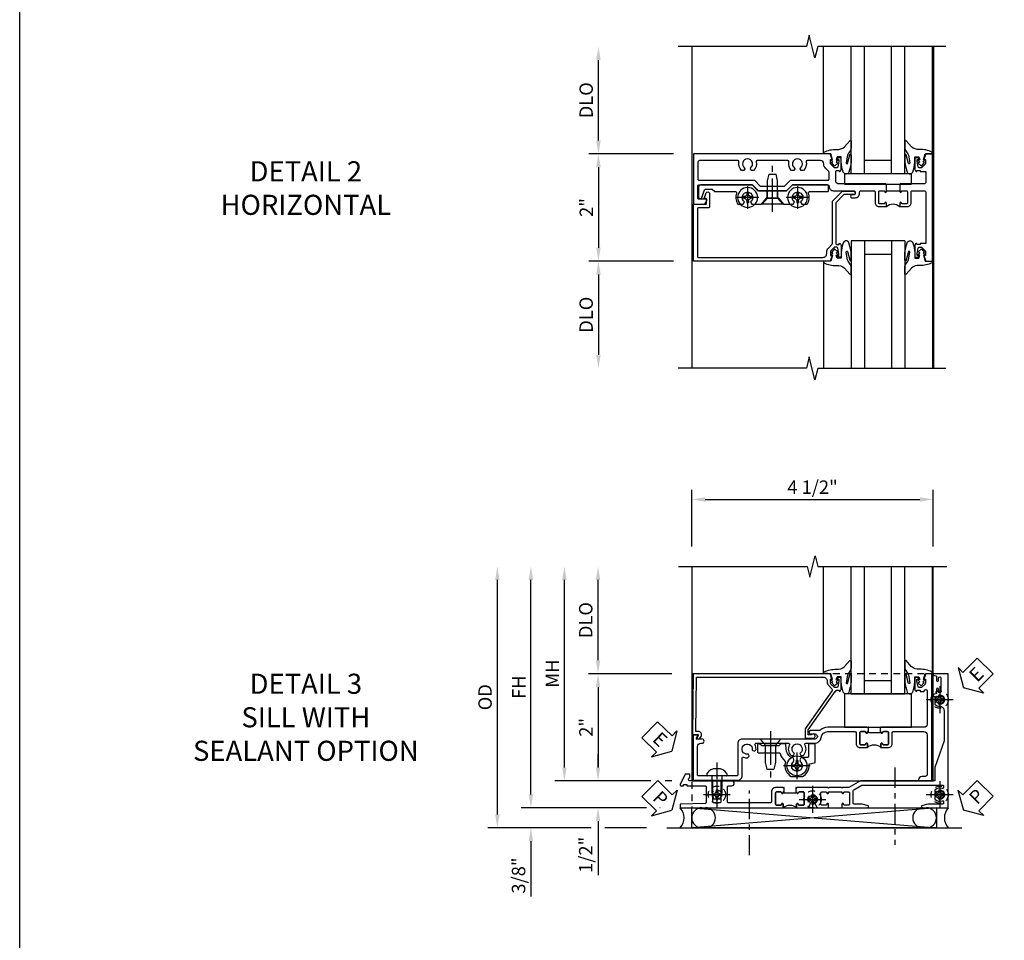
# Model space of a CAD drawing. Extents: x 0 to 91, y 0 to 57.9.
# Drawn here: x 0 to 18.4, y 29 to 46.1 of the extents above; entities that cross this region are included whole.
import ezdxf

# ---------------------------------------------------------------- set-up
doc = ezdxf.new("R2010")
doc.units = 0
doc.header["$LTSCALE"] = 0.5
doc.header["$MEASUREMENT"] = 0
for name, pattern in [('CENTER', [2, 1.25, -0.25, 0.25, -0.25]), ('CENTER2', [1.125, 0.75, -0.125, 0.125, -0.125]), ('HIDDEN', [0.375, 0.25, -0.125])]:
    doc.linetypes.add(name, pattern=pattern)
doc.layers.get('0').update_dxf_attribs({"color": 4, "linetype": 'CONTINUOUS'})
for name, color, linetype in [('CENTER', 1, 'CENTER'), ('DIME', 2, 'CONTINUOUS'), ('FORMAT', 7, 'CONTINUOUS'), ('HIDDEN', 3, 'HIDDEN'), ('TEXT', 3, 'CONTINUOUS')]:
    doc.layers.add(name, color=color, linetype=linetype)
doc.styles.get("Standard").update_dxf_attribs({"font": 'arial.ttf'})
doc.dimstyles.new('EXT_ON-OFF', dxfattribs={"dimscale": 2, "dimtxt": 0.125, "dimasz": 0.125, "dimexe": 0.09, "dimexo": 0.1875, "dimgap": 0.05, "dimtad": 3, "dimdec": 5, "dimzin": 3, "dimdsep": 46, "dimlunit": 5, "dimtxsty": 'Standard', "dimcen": 0, "dimse2": 1, "dimazin": 0, "dimtfac": 1, "dimtdec": 4, "dimtofl": 0, "dimtmove": 0, "dimatfit": 0, "dimfxl": 1, "dimfrac": 2, "dimtolj": 1, "dimtzin": 3, "dimarcsym": 0})
doc.dimstyles.new('EXT_ON-ON', dxfattribs={"dimscale": 2, "dimtxt": 0.125, "dimasz": 0.125, "dimexe": 0.09, "dimexo": 0.1875, "dimgap": 0.05, "dimtad": 3, "dimdec": 5, "dimzin": 3, "dimdsep": 46, "dimlunit": 5, "dimtxsty": 'Standard', "dimcen": 0, "dimazin": 0, "dimtfac": 1, "dimtdec": 4, "dimtofl": 0, "dimtmove": 0, "dimatfit": 0, "dimfxl": 1, "dimfrac": 2, "dimtolj": 1, "dimtzin": 3, "dimarcsym": 0})

# ---------------------------------------------------------------- blocks, each defined once
blk = doc.blocks.new('*D28')
at = {"layer": 'DIME', "color": 0, "lineweight": -2, "transparency": 16777216}
for p, q in [((-5.712, 1.25), (-5.712, 2.75)), ((-4.313, 1), (-5.892, 1))]:
    blk.add_line(p, q, dxfattribs=at)
at = {"layer": 'DIME', "color": 0, "transparency": 16777216}
for points in [[(-5.754, 2.75), (-5.67, 2.75), (-5.712, 3)], [(-5.754, 1.25), (-5.67, 1.25), (-5.712, 1)]]:
    blk.add_solid(points, dxfattribs=at)
at = {"layer": 'DIME', "color": 0, "transparency": 16777216, "insert": (-5.941, 2), "char_height": 0.25, "attachment_point": 5, "rotation": 90}
blk.add_mtext('\\A1;DLO', dxfattribs=at)
blk = doc.blocks.new('*D26')
at = {"layer": 'DIME', "color": 0, "lineweight": -2, "transparency": 16777216}
for p, q in [((-4.313, 1), (-5.892, 1)), ((-5.712, 0.75), (-5.712, -0.75)), ((-4.313, -1), (-5.892, -1))]:
    blk.add_line(p, q, dxfattribs=at)
at = {"layer": 'DIME', "color": 0, "transparency": 16777216}
for points in [[(-5.754, 0.75), (-5.67, 0.75), (-5.712, 1)], [(-5.754, -0.75), (-5.67, -0.75), (-5.712, -1)]]:
    blk.add_solid(points, dxfattribs=at)
at = {"layer": 'DIME', "color": 0, "transparency": 16777216, "insert": (-5.938, 0), "char_height": 0.25, "attachment_point": 5, "rotation": 90}
blk.add_mtext('\\A1;2"', dxfattribs=at)
blk = doc.blocks.new('*D27')
at = {"layer": 'DIME', "color": 0, "lineweight": -2, "transparency": 16777216}
for p, q in [((-4.313, -1), (-5.892, -1)), ((-5.712, -1.25), (-5.712, -2.75))]:
    blk.add_line(p, q, dxfattribs=at)
at = {"layer": 'DIME', "color": 0, "transparency": 16777216}
for points in [[(-5.754, -1.25), (-5.67, -1.25), (-5.712, -1)], [(-5.754, -2.75), (-5.67, -2.75), (-5.712, -3)]]:
    blk.add_solid(points, dxfattribs=at)
at = {"layer": 'DIME', "color": 0, "transparency": 16777216, "insert": (-5.941, -2), "char_height": 0.25, "attachment_point": 5, "rotation": 90}
blk.add_mtext('\\A1;DLO', dxfattribs=at)
blk = doc.blocks.new('B128345')
for p, q in [((0, 0.192), (0.112, 0.095)), ((0, 0.192), (0, -0.192)), ((0.112, 0.095), (0.437, 0.095)), ((0.112, -0.095), (0.112, 0.095)), ((0.437, 0.095), (0.562, 0.065)), ((0.562, -0.065), (0.562, 0.065)), ((0, -0.192), (0.112, -0.095)), ((0.112, -0.095), (0.437, -0.095)), ((0.437, -0.095), (0.562, -0.065))]:
    blk.add_line(p, q)
at = {"layer": 'CENTER'}
blk.add_line((-0.144, 0), (0.718, 0), dxfattribs=at)
blk = doc.blocks.new('B028400H')
for p, q in [((-0.099, 0.015), (-0.099, -0.015)), ((-0.099, 0.015), (-0.065, 0.015)), ((-0.015, 0.099), (0.015, 0.099)), ((-0.015, 0.099), (-0.015, 0.065)), ((0.015, 0.099), (0.015, 0.065)), ((0.065, 0.015), (0.099, 0.015)), ((0.099, 0.015), (0.099, -0.015)), ((-0.099, -0.015), (-0.065, -0.015)), ((-0.015, -0.065), (-0.015, -0.099)), ((-0.015, -0.099), (0.015, -0.099)), ((0.015, -0.065), (0.015, -0.099)), ((0.065, -0.015), (0.099, -0.015))]:
    blk.add_line(p, q)
blk.add_circle((0, 0), 0.186)
for centre, start, end in [((-0.065, 0.065), 270, 0), ((0.065, 0.065), 180, 270), ((-0.065, -0.065), 0, 89.9999), ((0.065, -0.065), 90, 180)]:
    blk.add_arc(centre, 0.0498, start, end)
at = {"layer": 'CENTER'}
for p, q in [((0, 0.212), (0, -0.212)), ((-0.212, 0), (0.212, 0))]:
    blk.add_line(p, q, dxfattribs=at)
blk = doc.blocks.new('B451VG025')
blk.add_lwpolyline([(-0.061, 2.26), (-0.061, 2.081), (-0.104, 2.056, 3.265165), (-0.104, 1.944), (-0.061, 1.92), (-0.061, 1.83, -0.259769), (-0.071, 1.813, -0.236306), (-0.268, 1.795, 0.528518), (-0.295, 1.776), (-0.295, 1.444, -0.414214), (-0.315, 1.424), (-0.4, 1.424, -0.414214), (-0.42, 1.444), (-0.42, 2.094), (-0.31, 2.204), (-0.31, 2.738), (-0.42, 2.847), (-0.42, 3.805, -0.414214), (-0.38, 3.845), (-0.195, 3.845, -0.839119), (-0.185, 3.787), (-0.327, 3.735, 0.315311), (-0.34, 3.717), (-0.34, 3.59), (-0.295, 3.545), (-0.295, 3.156, 0.528518), (-0.268, 3.137, -0.236306), (-0.071, 3.119, -0.259769), (-0.061, 3.102), (-0.061, 3.012), (-0.104, 2.987, 3.265165), (-0.104, 2.876), (-0.061, 2.851), (-0.061, 2.672), (-0.177, 2.571), (-0.177, 2.361)], format="xyb", close=True)
blk = doc.blocks.new('B451VG225-S')
for p, q in [((-0.177, 2.566), (-0.31, 2.566)), ((-0.177, 2.365), (-0.31, 2.365))]:
    blk.add_line(p, q)
blk.add_blockref('B451VG025', (0, 0))
blk = doc.blocks.new('B451VG525-S')
blk.add_blockref('B451VG225-S', (0, 0))
for name, p, rotation in [('B028400H', (-0.187, 2.931), 90), ('B128345', (-0.061, 2.466), 180), ('B028400H', (-0.187, 2), 90)]:
    blk.add_blockref(name, p, dxfattribs=dict(rotation=rotation))
blk = doc.blocks.new('B451TVG111')
blk.add_line((-0.313, 0.344), (-0.313, 0.094))
for points in [[(-0.297, 0.344), (-0.428, 0.344), (-0.438, 0.354), (-0.438, 1.228, 0.414214), (-0.498, 1.288), (-0.671, 1.288, 0.414214), (-0.692, 1.268), (-0.692, 1.226), (-0.669, 1.226, -0.414214), (-0.708, 1.188), (-0.909, 1.188, -0.414214), (-0.929, 1.208), (-0.929, 1.237, -0.414214), (-0.909, 1.257), (-0.897, 1.257), (-0.897, 1.228), (-0.859, 1.228), (-0.757, 1.25, 0.352218), (-0.742, 1.27), (-0.742, 1.312), (-0.81, 1.38, 0.19902), (-0.824, 1.386), (-0.897, 1.386), (-0.897, 1.357), (-1, 1.393), (-1, 3.938), (-0.062, 3.938), (-0.062, 3.728), (-0.126, 3.691, -0.57735), (-0.156, 3.708), (-0.156, 3.838, 0.414214), (-0.176, 3.858), (-0.4, 3.858, 0.414214), (-0.42, 3.838), (-0.42, 2.841), (-0.31, 2.731), (-0.31, 2.204), (-0.42, 2.094), (-0.42, 1.433, 0.414214), (-0.4, 1.413), (-0.393, 1.413, -0.414214), (-0.313, 1.333), (-0.313, 0.963, 1), (-0.233, 0.963), (-0.233, 0.988, -1), (-0.183, 0.988), (-0.183, 0.923, -0.414214), (-0.263, 0.843), (-0.288, 0.843, 0.414214), (-0.313, 0.818), (-0.313, 0.575, 0.414214), (-0.293, 0.555), (-0.087, 0.555, -0.414214), (-0.017, 0.485), (-0.017, 0.344), (-0.083, 0.344, -1), (-0.083, 0.375), (-0.082, 0.375, 0.414214), (-0.067, 0.39), (-0.067, 0.47, 0.414214), (-0.082, 0.485), (-0.297, 0.485, 0.414214), (-0.313, 0.47), (-0.313, 0.39, 0.414214), (-0.297, 0.375), (-0.297, 0.375, -1)], [(-0.721, 1.949, 0.386545), (-0.735, 1.946, -3.127286), (-0.735, 2.056, 0.386545), (-0.721, 2.053), (-0.692, 2.07), (-0.692, 2.114, 0.26841), (-0.85, 2.161, -0.484713), (-0.875, 2.181), (-0.875, 2.752, -0.484713), (-0.85, 2.771, 0.26841), (-0.692, 2.819), (-0.692, 2.863), (-0.721, 2.88, 0.386545), (-0.735, 2.877, -3.127286), (-0.735, 2.987, 0.386545), (-0.721, 2.984), (-0.692, 3.001), (-0.692, 3.045, 0.26841), (-0.85, 3.092, -0.484713), (-0.875, 3.112), (-0.875, 3.828, -0.414214), (-0.845, 3.858), (-0.53, 3.858, -0.414214), (-0.51, 3.838), (-0.51, 2.804), (-0.4, 2.694), (-0.4, 2.241), (-0.51, 2.131), (-0.51, 1.433, -0.414214), (-0.53, 1.413), (-0.657, 1.413, -0.19902), (-0.672, 1.419), (-0.733, 1.48, 0.19902), (-0.807, 1.511), (-0.815, 1.511, -0.414214), (-0.875, 1.571), (-0.875, 1.821, -0.484713), (-0.85, 1.84, 0.26841), (-0.692, 1.888), (-0.692, 1.932)], [(-0.313, -0.364, 0.414214), (-0.288, -0.389), (0.669, -0.389), (0.669, -0.288), (0.691, -0.288), (0.691, -0.226), (0.669, -0.226, -0.414214), (0.708, -0.188), (0.909, -0.188, -0.414214), (0.929, -0.208), (0.929, -0.237, -0.414214), (0.909, -0.257), (0.897, -0.257), (0.897, -0.228), (0.859, -0.228), (0.757, -0.25, 0.354119), (0.741, -0.27), (0.741, -0.312), (0.808, -0.379, 0.198912), (0.826, -0.386), (0.897, -0.386), (0.897, -0.357), (1, -0.393), (1, -0.514), (-1, -0.514), (-1, -0.393), (-0.897, -0.357), (-0.897, -0.386), (-0.826, -0.386, 0.198912), (-0.808, -0.379), (-0.742, -0.312), (-0.742, -0.27, 0.354119), (-0.757, -0.25), (-0.859, -0.228), (-0.897, -0.228), (-0.897, -0.257), (-0.909, -0.257, -0.414214), (-0.929, -0.237), (-0.929, -0.208, -0.414214), (-0.909, -0.188), (-0.708, -0.188, -0.414214), (-0.669, -0.226), (-0.692, -0.226), (-0.692, -0.288), (-0.669, -0.288), (-0.669, -0.389), (-0.463, -0.389, 0.414214), (-0.438, -0.364), (-0.438, 0.084), (-0.428, 0.094), (-0.297, 0.094, -1), (-0.297, 0.063), (-0.297, 0.063, 0.414214), (-0.313, 0.048), (-0.313, -0.032, 0.414214), (-0.297, -0.047), (-0.082, -0.047, 0.414214), (-0.067, -0.032), (-0.067, 0.048, 0.414214), (-0.082, 0.063), (-0.083, 0.063, -1), (-0.083, 0.094), (-0.017, 0.094), (-0.017, -0.047, -0.414214), (-0.087, -0.117), (-0.293, -0.117, 0.414214), (-0.313, -0.137)]]:
    blk.add_lwpolyline(points, format="xyb", close=True)
blk.add_arc((0.114, 0.219), 0.181, 136.3972, 223.6028)
blk = doc.blocks.new('B451VG104')
blk.add_lwpolyline([(0.672, 1.35), (-0.115, 1.35), (-0.303, 1.162), (-0.303, 0.954, 1), (-0.241, 0.954), (-0.241, 1.136), (-0.089, 1.288), (0.671, 1.288, -0.414214), (0.691, 1.268), (0.691, 1.226), (0.669, 1.226, 0.414214), (0.708, 1.188), (0.909, 1.188, 0.414214), (0.929, 1.208), (0.929, 1.237, 0.414214), (0.909, 1.257), (0.897, 1.257), (0.897, 1.228), (0.859, 1.228), (0.757, 1.25, -0.354119), (0.741, 1.27), (0.741, 1.312), (0.808, 1.379, -0.198912), (0.826, 1.386), (0.897, 1.386), (0.897, 1.357), (1, 1.393), (1, 3.938), (-0.063, 3.938), (-0.063, 3.705, -0.414214), (-0.068, 3.7), (-0.162, 3.7, -0.414214), (-0.167, 3.705), (-0.167, 3.743), (-0.271, 3.705, 0.839119), (-0.259, 3.64), (-0.013, 3.64, 0.414214), (0.007, 3.66), (0.007, 3.848, -0.414222), (0.027, 3.868), (0.91, 3.868, -0.414205), (0.93, 3.848), (0.93, 1.526, -0.414214), (0.86, 1.456), (0.83, 1.456, 0.19902), (0.756, 1.425), (0.686, 1.356, -0.19902)], format="xyb", close=True)
blk = doc.blocks.new('B027074-M')
blk.add_lwpolyline([(0.062, 0.144), (0.035, 0.149), (0.069, 0.257), (0.13, 0.261), (0.205, 0.259), (0.195, 0.29, 0.12571), (-0.037, 0.341, -0.226084), (-0.19, 0.391), (-0.286, 0.502, 0.644976), (-0.312, 0.49), (-0.31, 0.361, 0.151869), (-0.294, 0.316), (-0.255, 0.257, -0.029345), (-0.238, 0.205), (-0.221, 0.083, -0.653812), (-0.241, 0.076), (-0.285, 0.241, 0.888636), (-0.31, 0.239), (-0.31, 0.105, 0.064205), (-0.268, -0.084, 0.689636), (-0.165, -0.084, 0.070356), (-0.124, 0.105), (-0.124, 0.201), (-0.051, 0.201), (-0.029, 0.147), (-0.068, 0.142), (-0.034, 0.106), (-0.065, 0.084), (-0.004, 0.03), (0.052, 0.096), (0.027, 0.106)], format="xyb", close=True)
blk = doc.blocks.new('S451GT1000')
for p, q in [((-1, -0.625), (-1, -3)), ((0, -0.625), (-1, -0.625)), ((-0.75, -0.625), (-0.75, -3)), ((-0.25, -0.625), (-0.25, -3)), ((0, -0.625), (0, -3)), ((-0.25, -0.875), (-0.75, -0.875)), ((-1.518, -1), (-1.518, -3)), ((0.517, -1), (0.517, -3))]:
    blk.add_line(p, q)
at = {"rotation": 180}
blk.add_blockref('B027074-M', (-1.312, -0.742), dxfattribs=at)
at = {"xscale": -1, "rotation": 180}
blk.add_blockref('B027074-M', (0.312, -0.742), dxfattribs=at)
blk = doc.blocks.new('B027081')
blk.add_lwpolyline([(0.625, 0), (0.625, 0.188), (-0.625, 0.188), (-0.625, 0)], close=True)
blk = doc.blocks.new('*D1981')
at = {"layer": 'DIME', "color": 0, "linetype": 'Continuous', "lineweight": -2, "transparency": 16777216}
for p, q in [((-6.97, -1.25), (-6.97, 2.75)), ((-4.814, -1.5), (-7.15, -1.5)), ((-4.563, -1.5), (-4.564, -1.5))]:
    blk.add_line(p, q, dxfattribs=at)
at = {"layer": 'DIME', "color": 0, "linetype": 'Continuous', "transparency": 16777216}
for points in [[(-7.012, 2.75), (-6.929, 2.75), (-6.97, 3)], [(-7.012, -1.25), (-6.929, -1.25), (-6.97, -1.5)]]:
    blk.add_solid(points, dxfattribs=at)
at = {"layer": 'DIME', "color": 0, "linetype": 'Continuous', "transparency": 16777216, "insert": (-7.195, 0.75), "char_height": 0.25, "attachment_point": 5, "rotation": 90}
blk.add_mtext('\\A1;FH  ', dxfattribs=at)
blk = doc.blocks.new('*D1982')
at = {"layer": 'DIME', "color": 0, "lineweight": -2, "transparency": 16777216}
for p, q in [((-5.719, 1.25), (-5.719, 2.75)), ((-4.344, 1), (-5.899, 1))]:
    blk.add_line(p, q, dxfattribs=at)
at = {"layer": 'DIME', "color": 0, "transparency": 16777216}
for points in [[(-5.76, 2.75), (-5.677, 2.75), (-5.719, 3)], [(-5.76, 1.25), (-5.677, 1.25), (-5.719, 1)]]:
    blk.add_solid(points, dxfattribs=at)
at = {"layer": 'DIME', "color": 0, "transparency": 16777216, "insert": (-5.948, 2), "char_height": 0.25, "attachment_point": 5, "rotation": 90}
blk.add_mtext('\\A1;DLO', dxfattribs=at)
blk = doc.blocks.new('*D1983')
at = {"layer": 'DIME', "color": 0, "lineweight": -2, "transparency": 16777216}
for p, q in [((-4.344, 1), (-5.899, 1)), ((-5.719, 0.75), (-5.719, -0.75)), ((-4.736, -1), (-5.899, -1)), ((-4.344, -1), (-4.47, -1))]:
    blk.add_line(p, q, dxfattribs=at)
at = {"layer": 'DIME', "color": 0, "transparency": 16777216}
for points in [[(-5.76, 0.75), (-5.677, 0.75), (-5.719, 1)], [(-5.76, -0.75), (-5.677, -0.75), (-5.719, -1)]]:
    blk.add_solid(points, dxfattribs=at)
at = {"layer": 'DIME', "color": 0, "transparency": 16777216, "insert": (-5.944, 0), "char_height": 0.25, "attachment_point": 5, "rotation": 90}
blk.add_mtext('\\A1;2"', dxfattribs=at)
blk = doc.blocks.new('B028808H')
for p, q in [((-0.091, 0.015), (-0.06, 0.015)), ((-0.091, 0.015), (-0.091, -0.015)), ((-0.015, 0.091), (-0.015, 0.06)), ((-0.015, 0.091), (0.015, 0.091)), ((0.015, 0.091), (0.015, 0.06)), ((0.06, 0.015), (0.091, 0.015)), ((0.091, 0.015), (0.091, -0.015)), ((-0.091, -0.015), (-0.06, -0.015)), ((-0.015, -0.06), (-0.015, -0.091)), ((-0.015, -0.091), (0.015, -0.091)), ((0.015, -0.06), (0.015, -0.091)), ((0.06, -0.015), (0.091, -0.015))]:
    blk.add_line(p, q)
blk.add_circle((0, 0), 0.161)
for centre, start, end in [((-0.06, 0.06), 270, 0), ((0.06, 0.06), 180, 270), ((-0.06, -0.06), 0, 89.9999), ((0.06, -0.06), 90, 180)]:
    blk.add_arc(centre, 0.0455, start, end)
at = {"layer": 'CENTER'}
for p, q in [((0, 0.25), (0, -0.25)), ((-0.25, 0), (0.25, 0))]:
    blk.add_line(p, q, dxfattribs=at)
blk = doc.blocks.new('*D1984')
at = {"layer": 'DIME', "color": 0, "lineweight": -2, "transparency": 16777216}
for p, q in [((-5.719, -0.75), (-5.719, -0.5)), ((-4.736, -1), (-5.899, -1)), ((-4.344, -1), (-4.47, -1)), ((-5.719, -1.75), (-5.719, -2.755))]:
    blk.add_line(p, q, dxfattribs=at)
at = {"layer": 'DIME', "color": 0, "transparency": 16777216}
for points in [[(-5.76, -0.75), (-5.677, -0.75), (-5.719, -1)], [(-5.76, -1.75), (-5.677, -1.75), (-5.719, -1.5)]]:
    blk.add_solid(points, dxfattribs=at)
at = {"layer": 'DIME', "color": 0, "transparency": 16777216, "insert": (-5.948, -2.378), "char_height": 0.25, "attachment_point": 5, "rotation": 90}
blk.add_mtext('\\A1;1/2"', dxfattribs=at)
blk = doc.blocks.new('*D1985')
at = {"layer": 'DIME', "color": 0, "lineweight": -2, "transparency": 16777216}
for p, q in [((-6.97, -1.25), (-6.97, -1)), ((-4.814, -1.5), (-7.15, -1.5)), ((-4.563, -1.5), (-4.564, -1.5)), ((-5.844, -1.875), (-7.15, -1.875)), ((-4.813, -1.875), (-5.594, -1.875)), ((-6.97, -2.125), (-6.97, -3.153))]:
    blk.add_line(p, q, dxfattribs=at)
at = {"layer": 'DIME', "color": 0, "transparency": 16777216}
for points in [[(-7.012, -1.25), (-6.929, -1.25), (-6.97, -1.5)], [(-7.012, -2.125), (-6.929, -2.125), (-6.97, -1.875)]]:
    blk.add_solid(points, dxfattribs=at)
at = {"layer": 'DIME', "color": 0, "transparency": 16777216, "insert": (-7.2, -2.764), "char_height": 0.25, "attachment_point": 5, "rotation": 90}
blk.add_mtext('\\A1;3/8"', dxfattribs=at)
blk = doc.blocks.new('*D1986')
at = {"layer": 'DIME', "color": 0, "lineweight": -2, "transparency": 16777216}
for p, q in [((-7.595, -1.625), (-7.595, 2.75)), ((-5.844, -1.875), (-7.775, -1.875)), ((-4.813, -1.875), (-5.594, -1.875))]:
    blk.add_line(p, q, dxfattribs=at)
at = {"layer": 'DIME', "color": 0, "transparency": 16777216}
for points in [[(-7.637, 2.75), (-7.554, 2.75), (-7.595, 3)], [(-7.637, -1.625), (-7.554, -1.625), (-7.595, -1.875)]]:
    blk.add_solid(points, dxfattribs=at)
at = {"layer": 'DIME', "color": 0, "transparency": 16777216, "insert": (-7.825, 0.562), "char_height": 0.25, "attachment_point": 5, "rotation": 90}
blk.add_mtext('\\A1;OD', dxfattribs=at)
blk = doc.blocks.new('*D1980')
at = {"layer": 'DIME', "color": 0, "lineweight": -2, "transparency": 16777216}
for p, q in [((-3.969, 3.375), (-3.969, 4.43)), ((0.531, 3.375), (0.531, 4.43)), ((-3.719, 4.25), (0.281, 4.25))]:
    blk.add_line(p, q, dxfattribs=at)
at = {"layer": 'DIME', "color": 0, "transparency": 16777216}
for points in [[(-3.719, 4.292), (-3.719, 4.208), (-3.969, 4.25)], [(0.281, 4.292), (0.281, 4.208), (0.531, 4.25)]]:
    blk.add_solid(points, dxfattribs=at)
at = {"layer": 'DIME', "color": 0, "transparency": 16777216, "insert": (-1.719, 4.479), "char_height": 0.25, "attachment_point": 5}
blk.add_mtext('\\A1;4 1/2"', dxfattribs=at)
blk = doc.blocks.new('*D1987')
at = {"layer": 'DIME', "color": 0, "lineweight": -2, "transparency": 16777216}
for p, q in [((-6.345, -0.75), (-6.345, 2.75)), ((-4.736, -1), (-6.525, -1)), ((-4.344, -1), (-4.47, -1))]:
    blk.add_line(p, q, dxfattribs=at)
at = {"layer": 'DIME', "color": 0, "transparency": 16777216}
for points in [[(-6.387, 2.75), (-6.304, 2.75), (-6.345, 3)], [(-6.387, -0.75), (-6.304, -0.75), (-6.345, -1)]]:
    blk.add_solid(points, dxfattribs=at)
at = {"layer": 'DIME', "color": 0, "transparency": 16777216, "insert": (-6.57, 1), "char_height": 0.25, "attachment_point": 5, "rotation": 90}
blk.add_mtext('\\A1;MH', dxfattribs=at)
blk = doc.blocks.new('ESEAL2')
at = {"layer": 'TEXT', "color": 7}
for p, q in [((0.196, 0.338), (0, 0)), ((0.196, 0.21), (0.196, 0.338)), ((0.575, 0.21), (0.196, 0.21)), ((0.575, 0.21), (0.575, -0.21)), ((0.196, -0.338), (0, 0)), ((0.575, -0.21), (0.196, -0.21)), ((0.196, -0.21), (0.196, -0.338))]:
    blk.add_line(p, q, dxfattribs=at)
at = {"layer": 'TEXT', "color": 3}
blk.add_text('E', height=0.25, dxfattribs=at).set_placement((0.247, -0.116))
blk = doc.blocks.new('PSEAL1')
at = {"layer": 'TEXT', "color": 7}
for p, q in [((-0.575, 0.21), (-0.196, 0.21)), ((-0.575, 0.21), (-0.575, -0.21)), ((-0.196, 0.21), (-0.196, 0.338)), ((-0.196, 0.338), (0, 0)), ((-0.196, -0.338), (0, 0)), ((-0.575, -0.21), (-0.196, -0.21)), ((-0.196, -0.21), (-0.196, -0.338))]:
    blk.add_line(p, q, dxfattribs=at)
at = {"layer": 'TEXT', "color": 3}
blk.add_text('P', height=0.25, dxfattribs=at).set_placement((-0.413, -0.116))
blk = doc.blocks.new('PSEAL2')
at = {"layer": 'TEXT', "color": 7}
for p, q in [((0.196, 0.338), (0, 0)), ((0.196, 0.21), (0.196, 0.338)), ((0.575, 0.21), (0.196, 0.21)), ((0.575, 0.21), (0.575, -0.21)), ((0.196, -0.338), (0, 0)), ((0.196, -0.21), (0.196, -0.338)), ((0.575, -0.21), (0.196, -0.21))]:
    blk.add_line(p, q, dxfattribs=at)
at = {"layer": 'TEXT', "color": 3}
blk.add_text('P', height=0.25, dxfattribs=at).set_placement((0.247, -0.116))
blk = doc.blocks.new('ESEAL1')
at = {"layer": 'TEXT', "color": 7}
for p, q in [((-0.575, 0.21), (-0.575, -0.21)), ((-0.575, 0.21), (-0.196, 0.21)), ((-0.196, 0.338), (0, 0)), ((-0.196, 0.21), (-0.196, 0.338)), ((-0.196, -0.338), (0, 0)), ((-0.575, -0.21), (-0.196, -0.21)), ((-0.196, -0.21), (-0.196, -0.338))]:
    blk.add_line(p, q, dxfattribs=at)
at = {"layer": 'TEXT', "color": 3}
blk.add_text('E', height=0.25, dxfattribs=at).set_placement((-0.413, -0.116))
blk = doc.blocks.new('B451BG004')
blk.add_lwpolyline([(-0.846, -1.448, 0.198912), (-0.784, -1.423), (-0.72, -1.358, -0.36397), (-0.688, -1.356), (0.027, -1.856), (0.204, -1.856), (0.204, -1.71, 1.646335), (0.141, -1.743), (0.141, -1.801), (0.044, -1.801), (-0.671, -1.3), (-0.671, -1.288, -0.414214), (-0.691, -1.268), (-0.691, -1.226), (-0.669, -1.226, 0.414214), (-0.707, -1.188), (-0.909, -1.188, 0.414214), (-0.929, -1.208), (-0.929, -1.236, 0.414214), (-0.909, -1.256), (-0.897, -1.256), (-0.897, -1.228), (-0.859, -1.228), (-0.757, -1.249, -0.354119), (-0.741, -1.269), (-0.741, -1.312), (-0.808, -1.378, -0.198912), (-0.825, -1.386), (-0.897, -1.386), (-0.897, -1.357), (-1, -1.393), (-1, -3.945), (0.139, -3.96), (0.139, -3.852), (0.203, -3.889, 0.589045), (0.218, -3.88), (0.216, -3.824), (0.171, -3.797, 0.57735), (0.076, -3.852), (0.076, -3.896), (-0.937, -3.883), (-0.937, -1.518, -0.414214), (-0.867, -1.448)], format="xyb", close=True)
blk = doc.blocks.new('B027073')
blk.add_lwpolyline([(0.625, 0), (0.625, 0.625), (-0.625, 0.625), (-0.625, 0)], close=True)
blk = doc.blocks.new('B128407')
at = {"ltscale": 0.5}
for p, q in [((-0.038, 0.186), (-0.008, 0.186)), ((-0.038, -0.186), (-0.008, -0.186))]:
    blk.add_line(p, q, dxfattribs=at)
for p, q in [((-0.133, 0.02), (-0.133, -0.02)), ((0, 0.178), (0, -0.178)), ((0, 0.095), (0.312, 0.095)), ((0.312, 0.095), (0.438, 0.065)), ((0.438, 0.065), (0.438, -0.065)), ((0, -0.095), (0.312, -0.095)), ((0.312, -0.095), (0.438, -0.065))]:
    blk.add_line(p, q)
for centre, radius, start, end in [((-0.038, 0.167), 0.02, 90, 125.5224), ((-0.008, 0.178), 0.008, 0, 90), ((0.067, 0.02), 0.2, 125.5224, 180), ((0.067, -0.02), 0.2, 180, 234.4776), ((-0.038, -0.167), 0.02, 234.4776, 270)]:
    blk.add_arc(centre, radius, start, end)
blk.add_arc((-0.008, -0.178), 0.008, 270, 0, dxfattribs=at)
at = {"layer": 'CENTER', "ltscale": 0.5}
blk.add_line((-0.25, 0), (0.562, 0), dxfattribs=at)
blk = doc.blocks.new('451TVG037-1')
blk.add_lwpolyline([(-0.13, -2.683), (-0.05, -2.683), (-0.05, -2.667), (-0.034, -2.667, 1.008231), (-0.035, -2.636, -0.419023), (-0.05, -2.621), (-0.05, -2.541, -0.414214), (-0.035, -2.526), (0.18, -2.526, -0.414214), (0.195, -2.541), (0.195, -2.621, -0.419023), (0.18, -2.636, 1.008231), (0.18, -2.667), (0.245, -2.667), (0.245, -2.454), (0.168, -2.41, 0.381934), (0.148, -2.414, -3.042782), (0.148, -2.326, 0.381934), (0.168, -2.33), (0.245, -2.286), (0.245, -2.073), (0.18, -2.073, 1.008231), (0.18, -2.104, -0.419023), (0.195, -2.119), (0.195, -2.199, -0.414214), (0.18, -2.214), (-0.035, -2.214, -0.414214), (-0.05, -2.199), (-0.05, -2.119, -0.419023), (-0.035, -2.104, 1.008231), (-0.034, -2.073), (-0.05, -2.073), (-0.05, -1.823), (-0.034, -1.823, 1.008231), (-0.035, -1.792, -0.419023), (-0.05, -1.777), (-0.05, -1.697, -0.414214), (-0.035, -1.682), (0.18, -1.682, -0.414214), (0.195, -1.697), (0.195, -1.777, -0.419023), (0.18, -1.792, 1.008231), (0.18, -1.823), (0.245, -1.823), (0.245, -1.33), (0.206, -1.33), (0.175, -1.446), (0.175, -1.592, -0.414214), (0.155, -1.612), (-0.072, -1.612, -0.267949), (-0.09, -1.602), (-0.175, -1.454), (-0.175, 0.054, -0.414214), (-0.155, 0.074), (-0.133, 0.074, -0.531846), (-0.115, 0.047, 0.290442), (-0.091, -0.084, 0.209104), (-0.08, -0.089), (-0.054, -0.089, 0.267949), (-0.041, -0.082), (-0.04, -0.079, 0.381934), (-0.044, -0.059, -3.042782), (0.044, -0.059, 0.381934), (0.04, -0.079), (0.041, -0.082, 0.267949), (0.054, -0.089), (0.08, -0.089, 0.209104), (0.091, -0.084, 0.290442), (0.115, 0.047, -0.531846), (0.133, 0.074), (0.155, 0.074, -0.414214), (0.175, 0.054), (0.175, -0.223), (0.206, -0.339), (0.245, -0.339), (0.245, 0.161), (-2.255, 0.161), (-2.255, -0.12), (-2.226, -0.12), (-2.218, -0.074, -0.36397), (-2.198, -0.057), (-2.127, -0.057, 1), (-2.127, -0.023), (-2.172, -0.023, -1), (-2.172, 0.023), (-1.923, 0.023, -1), (-1.923, -0.023), (-1.968, -0.023, 1), (-1.968, -0.057), (-1.898, -0.057, -0.36397), (-1.878, -0.074), (-1.87, -0.12), (-1.834, -0.12), (-1.834, -0.107, -0.32264), (-1.82, -0.088, 0.183205), (-1.812, -0.082), (-1.811, -0.079, 0.381934), (-1.815, -0.059, -3.042782), (-1.727, -0.059, 0.381934), (-1.731, -0.079), (-1.73, -0.082, 0.267949), (-1.717, -0.089), (-1.691, -0.089, 0.209104), (-1.68, -0.084, 0.19003), (-1.647, 0.001, -0.41565), (-1.567, 0.081), (-1.005, 0.081), (-0.505, -0.09), (-0.255, -0.09), (-0.255, -0.824), (-0.245, -0.834), (-0.255, -0.844), (-0.255, -1.475), (-0.13, -1.692), (-0.13, -1.813), (-0.12, -1.823), (-0.13, -1.833), (-0.13, -2.063), (-0.12, -2.073), (-0.13, -2.083), (-0.13, -2.36), (-0.12, -2.37), (-0.13, -2.38), (-0.13, -2.657), (-0.12, -2.667), (-0.13, -2.677)], format="xyb", close=True)
blk = doc.blocks.new('451TVG037-2')
blk.add_lwpolyline([(-0.245, 0.141), (-0.325, 0.141), (-0.325, 0.136), (-0.315, 0.126), (-0.325, 0.116), (-0.325, -0.015, 0.414214), (-0.245, -0.095), (-0.06, -0.095, -0.414214), (-0.04, -0.115), (-0.04, -0.494), (-0.03, -0.504), (-0.04, -0.514), (-0.04, -0.893, -0.414214), (-0.06, -0.913), (-0.34, -0.913, -0.414214), (-0.36, -0.893), (-0.36, -0.833, 1), (-0.45, -0.833), (-0.45, -1.038), (-0.205, -1.038), (-0.195, -1.028), (-0.185, -1.038), (-0.06, -1.038, -0.414214), (-0.04, -1.058), (-0.04, -1.165, -0.414214), (-0.06, -1.185), (-0.45, -1.185), (-0.45, -1.612, -1), (-0.512, -1.612), (-0.575, -1.612), (-0.575, -1.705), (-0.384, -1.794, 0.548619), (-0.356, -1.776), (-0.356, -1.733), (-0.386, -1.733), (-0.386, -1.671), (-0.356, -1.671), (-0.356, -1.33, -0.414214), (-0.336, -1.31), (-0.205, -1.31), (-0.195, -1.3), (-0.185, -1.31), (-0.05, -1.31, -0.408201), (-0.03, -1.33), (-0.02, -1.796), (0.05, -1.796), (0.05, 0.126), (-0.016, 0.126, 1.008231), (-0.015, 0.095, -0.419023), (0, 0.08), (0, 0, -0.414214), (-0.015, -0.015), (-0.23, -0.015, -0.414214), (-0.245, 0), (-0.245, 0.08, -0.419023), (-0.23, 0.095, 1.008231), (-0.23, 0.126), (-0.245, 0.126)], format="xyb", close=True)
blk = doc.blocks.new('451TVG037-3')
blk.add_lwpolyline([(1.5, -0.047, -0.4), (1.5, 0.203), (1.434, 0.203, -1.008231), (1.435, 0.234, 0.419023), (1.45, 0.249), (1.45, 0.329, 0.414214), (1.435, 0.344), (1.22, 0.344, 0.414214), (1.205, 0.329), (1.205, 0.249, 0.419023), (1.22, 0.234, -1.008231), (1.22, 0.203), (1.205, 0.203), (1.205, 0.188), (1.226, 0.188), (1.226, -0.031), (1.205, -0.031), (1.205, -0.047), (1.22, -0.047, -1.008231), (1.22, -0.078, 0.419023), (1.205, -0.093), (1.205, -0.173, 0.414214), (1.22, -0.188), (1.435, -0.188, 0.414214), (1.45, -0.173), (1.45, -0.093, 0.419023), (1.435, -0.078, -1.008231), (1.434, -0.047)], format="xyb", close=True)
blk = doc.blocks.new('B451TVG037')
for name, p in [('451TVG037-1', (1.255, 2.87)), ('451TVG037-3', (0, 0)), ('451TVG037-2', (1.45, -0.173))]:
    blk.add_blockref(name, p)
blk = doc.blocks.new('B451TBG014')
for points in [[(0, -0.46), (0.08, -0.46), (0.08, -0.445), (0.096, -0.445, 1.008231), (0.095, -0.414, -0.419023), (0.08, -0.399), (0.08, -0.319, -0.414214), (0.095, -0.304), (0.31, -0.304, -0.414214), (0.325, -0.319), (0.325, -0.399, -0.419023), (0.31, -0.414, 1.008231), (0.31, -0.445), (0.375, -0.445), (0.375, -0.304, 0.414214), (0.305, -0.234), (0.1, -0.234, -0.414214), (0.08, -0.214), (0.08, 0.357, -0.414214), (0.14, 0.417), (0.893, 0.417, -0.251381), (0.92, 0.367), (0.92, 0.317, 0.414214), (0.98, 0.257), (1, 0.257), (1, 0.507), (-1, 0.507), (-1, 0.392), (-0.897, 0.356), (-0.897, 0.385), (-0.825, 0.385, -0.198912), (-0.808, 0.378), (-0.741, 0.311), (-0.741, 0.269, -0.354119), (-0.757, 0.249), (-0.859, 0.227), (-0.897, 0.227), (-0.897, 0.256), (-0.909, 0.256, 0.414214), (-0.929, 0.236), (-0.929, 0.207, 0.414214), (-0.909, 0.187), (-0.707, 0.187, 0.414214), (-0.669, 0.225), (-0.691, 0.225), (-0.691, 0.287), (-0.671, 0.287), (-0.671, 0.355), (-0.699, 0.383, -0.668179), (-0.685, 0.417), (-0.06, 0.417, -0.414214), (0, 0.357), (0, -0.435), (0.01, -0.445), (0, -0.455)], [(0.31, -0.304), (0.095, -0.304, 0.414214), (0.08, -0.319), (0.08, -0.399, 0.419023), (0.095, -0.414, -1.008231), (0.096, -0.445), (0.08, -0.445), (0.08, -0.46), (0.101, -0.46), (0.101, -0.679), (0.08, -0.679), (0.08, -0.695), (0.096, -0.695, -1.008231), (0.095, -0.726, 0.419023), (0.08, -0.741), (0.08, -0.821, 0.414214), (0.095, -0.836), (0.31, -0.836, 0.414214), (0.325, -0.821), (0.325, -0.741, 0.419023), (0.31, -0.726, -1.008231), (0.31, -0.695), (0.375, -0.695, -0.4), (0.375, -0.445), (0.31, -0.445, -1.008231), (0.31, -0.414, 0.419023), (0.325, -0.399), (0.325, -0.319, 0.414214)], [(0.08, -0.679), (0, -0.679), (0, -0.685), (0.01, -0.695), (0, -0.705), (0, -1.435, 0.2024), (0.062, -1.582), (0.062, -1.755, 1), (0.124, -1.755), (0.124, -1.677, -1), (0.218, -1.677), (0.218, -2.496), (0.228, -2.506), (0.218, -2.516), (0.218, -3.032, 0.414214), (0.298, -3.112), (0.884, -3.112, -0.414214), (0.904, -3.132), (0.904, -3.493), (0.914, -3.503), (0.904, -3.513), (0.904, -3.845, -0.414214), (0.884, -3.865), (0.358, -3.865, -0.414214), (0.298, -3.805), (0.298, -3.78, 1), (0.218, -3.78), (0.218, -3.882), (0.153, -3.844, 0.57735), (0.138, -3.853), (0.138, -3.945), (0.984, -3.945), (0.984, -3.112, 0.414214), (0.904, -3.032), (0.576, -3.032, -0.541052), (0.557, -3.004, 0.110935), (0.571, -2.933), (0.54, -2.902), (0.512, -2.909, 0.374693), (0.501, -2.926, -2.917647), (0.418, -2.843, 0.374693), (0.434, -2.832), (0.442, -2.804), (0.411, -2.773, 0.132317), (0.328, -2.792, -0.568607), (0.298, -2.775), (0.298, -2.169, -0.568607), (0.328, -2.152, 0.340183), (0.526, -2.12), (0.526, -2.076), (0.501, -2.061, 0.374693), (0.481, -2.065, -2.917647), (0.481, -1.948, 0.374693), (0.501, -1.952), (0.526, -1.937), (0.526, -1.893, 0.340183), (0.328, -1.861, -0.568607), (0.298, -1.844), (0.298, -1.684, 0.375108), (0.188, -1.559, -0.375108), (0.08, -1.435), (0.08, -0.926, -0.414214), (0.1, -0.906), (0.305, -0.906, 0.414214), (0.375, -0.836), (0.375, -0.695), (0.31, -0.695, 1.008231), (0.31, -0.726, -0.419023), (0.325, -0.741), (0.325, -0.821, -0.414214), (0.31, -0.836), (0.095, -0.836, -0.414214), (0.08, -0.821), (0.08, -0.741, -0.419023), (0.095, -0.726, 1.008231), (0.096, -0.695), (0.08, -0.695)]]:
    blk.add_lwpolyline(points, format="xyb", close=True)
blk = doc.blocks.new('B451TVG316')
at = {"layer": 'HIDDEN'}
blk.add_lwpolyline([(-1.75, 1), (-1.75, -1.5), (3.031, -1.5), (3.031, 1)], close=True, dxfattribs=at)
for centre in [(2.87, 0.516), (-1.284, -1.255), (0.5, -1.344), (2.87, -1.255)]:
    blk.add_circle(centre, 0.0885, dxfattribs=at)
blk = doc.blocks.new('B028400-H')
for p, q in [((-0.099, 0.015), (-0.099, -0.015)), ((-0.099, 0.015), (-0.065, 0.015)), ((-0.015, 0.099), (0.015, 0.099)), ((-0.015, 0.099), (-0.015, 0.065)), ((0.015, 0.099), (0.015, 0.065)), ((0.065, 0.015), (0.099, 0.015)), ((0.099, 0.015), (0.099, -0.015)), ((-0.099, -0.015), (-0.065, -0.015)), ((-0.015, -0.065), (-0.015, -0.099)), ((-0.015, -0.099), (0.015, -0.099)), ((0.015, -0.065), (0.015, -0.099)), ((0.065, -0.015), (0.099, -0.015))]:
    blk.add_line(p, q)
blk.add_circle((0, 0), 0.186)
for centre, start, end in [((-0.065, 0.065), 270, 0), ((0.065, 0.065), 180, 270), ((-0.065, -0.065), 0, 89.9999), ((0.065, -0.065), 90, 180)]:
    blk.add_arc(centre, 0.0498, start, end)
at = {"layer": 'CENTER'}
for p, q in [((0, 0.248), (0, -0.248)), ((-0.248, 0), (0.248, 0))]:
    blk.add_line(p, q, dxfattribs=at)
blk = doc.blocks.new('B450VG543-S')
blk.add_lwpolyline([(0.31, -0.489, 0.414214), (0.325, -0.504), (0.544, -0.504, -0.414214), (0.564, -0.524), (0.564, -0.614, 0.668136), (0.65, -0.649, -2.413814), (0.65, -0.791, 0.668136), (0.564, -0.826, -0.156824), (0.561, -0.838, -0.23025), (0.405, -0.922), (0.324, -0.925, 0.401575), (0.31, -0.94), (0.31, -1.02), (0.35, -1.06), (0.35, -1.376), (0.31, -1.416), (0.31, -1.441, 0.414214), (0.325, -1.456), (0.46, -1.456, 0.414214), (0.475, -1.441), (0.475, -1.053, -0.332472), (0.489, -1.033, 0.135652), (0.637, -0.941, -0.285047), (0.657, -0.936, 0.356501), (0.919, -0.825), (0.919, -0.615, 0.296564), (0.705, -0.495, -0.368377), (0.684, -0.48), (0.664, -0.39, 0.349216), (0.649, -0.379), (0.325, -0.379, 0.414214), (0.31, -0.394)], format="xyb", close=True)
for name, p in [('B028400-H', (0.72, -0.72)), ('B128345', (0.22, -1.216))]:
    blk.add_blockref(name, p)
blk = doc.blocks.new('S451TBZ11KCADS')
for p, q in [((-3.962, -3), (-3.962, 3.00082)), ((0.538, -2.99968), (0.538, 3.0005))]:
    blk.add_line(p, q)
for points in [[(0.766862, 3.0005), (-1.623039, 3.0005), (-1.675959, 2.788248), (-1.78188, 3.213072), (-1.8348, 3.00082), (-4.228, 3.00082)], [(0.766862, -3), (-1.623039, -3), (-1.675959, -3.212252), (-1.78188, -2.787428), (-1.8348, -2.99968), (-4.228, -2.99968)]]:
    blk.add_lwpolyline(points)
at = {"layer": 'HIDDEN'}
blk.add_line((-1.012287, 0.3035), (-1.012287, 0.3125), dxfattribs=at)
at = {"xscale": -1}
for name, p, rotation in [('S451GT1000', (0, 0.0005), 180), ('B451TVG111', (0, 0), 90), ('B451VG525-S', (0, 0), 90), ('B451VG104', (0, 0), 90)]:
    blk.add_blockref(name, p, dxfattribs=dict(at, rotation=rotation))
for name, p in [('B027081', (-0.500442, 0.4375)), ('S451GT1000', (0, 0))]:
    blk.add_blockref(name, p)
at = {"layer": 'DIME'}
for base, p1, p2, picture, middle in [((-5.712, 3.00032), (-3.938, 1), (-4.228, 3.00032), '*D28', (-5.941349, 2.00016)), ((-5.712, -2.99968), (-3.938, -1), (-4.228, -2.99968), '*D27', (-5.941349, -1.99984))]:
    dim = blk.add_linear_dim(base=base, p1=p1, p2=p2, angle=270, text='DLO', dimstyle='EXT_ON-OFF', override={"dimpost": '"'}, dxfattribs=at)
    dim.commit()
    dim.dimension.update_dxf_attribs({"geometry": picture, "text_midpoint": middle})
dim = blk.add_linear_dim(base=(-5.712, -1), p1=(-3.938, 1), p2=(-3.938, -1), angle=270, dimstyle='EXT_ON-ON', override={"dimpost": '"'}, dxfattribs=at)
dim.commit()
dim.dimension.update_dxf_attribs({"geometry": '*D26', "text_midpoint": (-5.937512, 0)})
blk = doc.blocks.new('S451TBS11KCADS')
for p, q in [((-3.970451, -1.5), (0.590046, -1.875)), ((0.590046, -1.5), (-3.970451, -1.875)), ((-4.43775, -1.875), (1.06225, -1.875))]:
    blk.add_line(p, q)
for points in [[(-4.218755, 3), (-1.818755, 3), (-1.768755, 2.8), (-1.668755, 3.2), (-1.618755, 3), (0.781245, 3)], [(-3.96875, 3), (-3.96875, -1.000002), (0.531245, -0.999586), (0.531245, 3)]]:
    blk.add_lwpolyline(points)
blk.add_lwpolyline([(-3.970451, -1.5), (0.590046, -1.5), (0.590046, -1.875), (-3.970451, -1.875)], close=True)
for centre, radius, start, end in [((-4.392104, -1.687229), 0.27678, 317.2801205, 42.5670909), ((-3.783206, -1.6875), 0.1875, 90, 270), ((-3.717111, -1.6875), 0.1875, 270, 90), ((0.336196, -1.6875), 0.1875, 90, 270), ((0.402291, -1.6875), 0.1875, 270, 90), ((1.015584, -1.687229), 0.27678, 137.4329091, 222.7198795)]:
    blk.add_arc(centre, radius, start, end)
at = {"layer": 'CENTER', "linetype": 'CENTER2'}
for p, q in [((-0.183505, -0.750679), (-0.183505, -2.193535)), ((-2.896005, -2.384681), (-2.896005, -1.175923))]:
    blk.add_line(p, q, dxfattribs=at)
for name, p, rotation in [('S451GT1000', (-0.999555, 0), 180), ('ESEAL2', (1.093745, 0.737235), 45), ('B451TVG037', (-2.219005, 0), 270), ('B451BG004', (0, 0), 270), ('B451TBG014', (0, 0), 270), ('ESEAL1', (-4.343755, -0.447047), 315.807511852749), ('B450VG543-S', (-1.289913, 0.001893), 270), ('B128407', (-3.503505, -0.904375), 270), ('PSEAL1', (-4.343755, -1.546894), 315.0959061837078), ('PSEAL2', (1.093745, -1.546894), 45.2390146240911)]:
    blk.add_blockref(name, p, dxfattribs=dict(rotation=rotation))
for name, p in [('B451TVG316', (-2.219005, 0)), ('B027073', (-0.500126, 0))]:
    blk.add_blockref(name, p)
at = {"layer": 'HIDDEN'}
for p in [(0.650995, 0.516), (-3.50275, -1.255), (-1.718752, -1.34375), (0.651495, -1.255)]:
    blk.add_blockref('B028808H', p, dxfattribs=at)
at = {"layer": 'DIME'}
dim = blk.add_linear_dim(base=(0.531245, 4.25), p1=(-3.96875, 3), p2=(0.531245, 3), dimstyle='EXT_ON-ON', override={"dimpost": '"'}, dxfattribs=at)
dim.commit()
dim.dimension.update_dxf_attribs({"geometry": '*D1980', "text_midpoint": (-1.7187525, 4.4792633015)})
for base, p1, p2, text, dimstyle, picture, middle in [((-7.595313, 3), (-4.43775, -1.875), (-4.218755, 3), 'OD', 'EXT_ON-OFF', '*D1986', (-7.824661, 0.5625)), ((-6.345313, 3), (-3.96875, -1.000002), (-4.218755, 3), 'MH', 'EXT_ON-OFF', '*D1987', (-6.570313, 0.999999)), ((-5.718755, 3), (-3.96875, 1.000414), (-4.218755, 3), 'DLO', 'EXT_ON-OFF', '*D1982', (-5.948104, 2.000207)), ((-5.718755, -1.000002), (-3.96875, 1.000414), (-3.96875, -1.000002), '2"', 'EXT_ON-ON', '*D1983', (-5.944267, 0.000206))]:
    dim = blk.add_linear_dim(base=base, p1=p1, p2=p2, angle=90, text=text, dimstyle=dimstyle, override={"dimpost": '"'}, dxfattribs=at)
    dim.commit()
    dim.dimension.update_dxf_attribs({"geometry": picture, "text_midpoint": middle})
at = {"layer": 'DIME', "linetype": 'Continuous'}
dim = blk.add_linear_dim(base=(-6.970313, 3), p1=(-4.188005, -1.5), p2=(-4.218755, 3), angle=90, text='FH  ', dimstyle='EXT_ON-OFF', override={"dimpost": '"'}, dxfattribs=at)
dim.commit()
dim.dimension.update_dxf_attribs({"geometry": '*D1981', "text_midpoint": (-7.195313, 0.75)})
at = {"layer": 'DIME'}
for base, p1, p2, dimstyle, override, picture, middle in [((-5.718755, -1.5), (-3.96875, -1.000002), (-3.70125, -1.5), 'EXT_ON-OFF', {"dimpost": '"', "dimadec": 5, "dimarcsym": 1}, '*D1984', (-5.948018, -2.377541)), ((-6.970313, -1.875), (-4.188005, -1.5), (-4.43775, -1.875), 'EXT_ON-ON', {"dimpost": '"'}, '*D1985', (-7.199661, -2.764222))]:
    dim = blk.add_linear_dim(base=base, p1=p1, p2=p2, angle=90, dimstyle=dimstyle, override=override, dxfattribs=at)
    dim.commit()
    dim.dimension.update_dxf_attribs({"geometry": picture, "text_midpoint": middle})

msp = doc.modelspace()

# ---------------------------------------------------------------- linework, layer by layer
at = {"layer": 'FORMAT'}
msp.add_lwpolyline([(90.954, 0), (0, 0), (0, 57.914)], dxfattribs=at)

# ---------------------------------------------------------------- block references
for name, p in [('S451TBZ11KCADS', (16.502, 42.624)), ('S451TBS11KCADS', (16.501, 32.929))]:
    msp.add_blockref(name, p)

# ---------------------------------------------------------------- texts
at = {"layer": 'TEXT', "char_height": 0.375, "width": 5.68197, "attachment_point": 2}
for s, insert in [('DETAIL 2 \\PHORIZONTAL\\P ', (5.335, 43.486)), ('DETAIL 3 \\PSILL WITH\\PSEALANT OPTION\\P ', (5.335, 33.929))]:
    msp.add_mtext(s, dxfattribs=dict(at, insert=insert))

doc.saveas('drawing.dxf')
